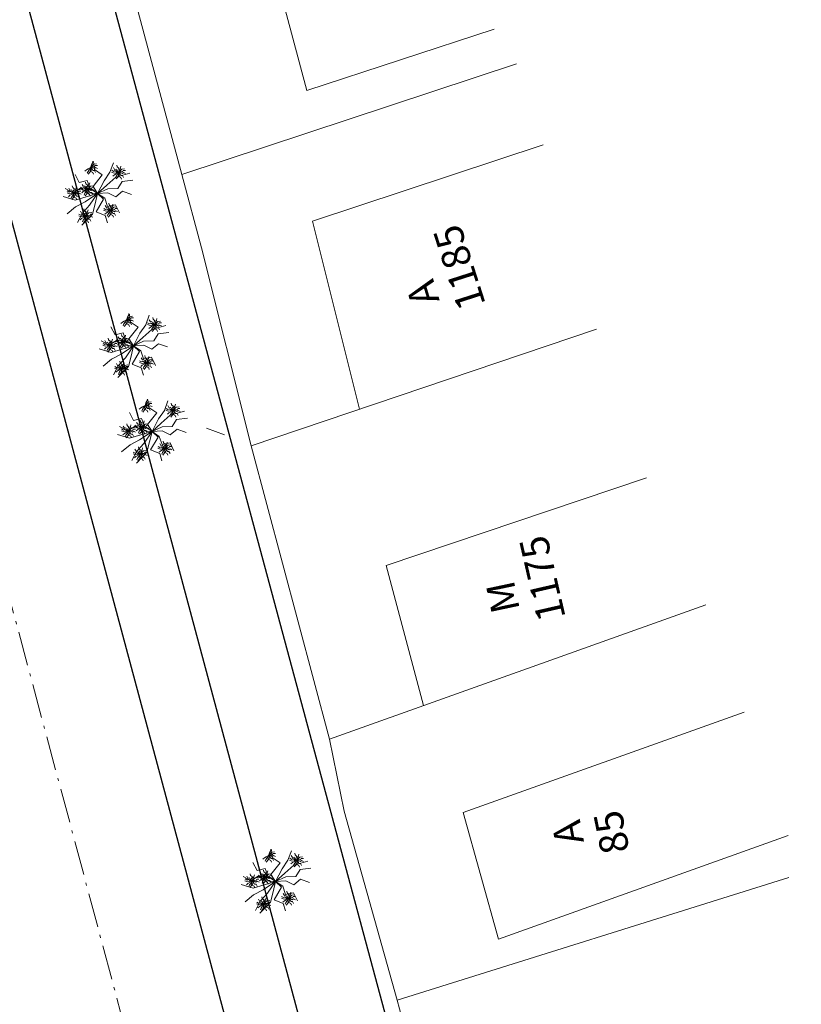
# Model space of a CAD drawing. Units: millimetres. Extents: x 2227 to 4043, y 6193 to 7329.
# Drawn here: x 3113 to 3140, y 7169 to 7203 of the extents above; entities that cross this region are included whole.
import ezdxf

# ---------------------------------------------------------------- set-up
doc = ezdxf.new("R2010")
doc.units = ezdxf.units.MM
for name, pattern in [('ACAD_ISO10W100', [18, 12, -3, 0, -3]), ('CENTER2', [28.575, 19.05, -3.175, 3.175, -3.175]), ('DASHED2', [0.375, 0.25, -0.125])]:
    doc.linetypes.add(name, pattern=pattern)
doc.layers.add('Alinhamento Plano Diretor', color=7, linetype='CENTER2')
doc.layers.add('MEIO FIO PROJ', color=7, linetype='DASHED2')
for name, color, linetype, lineweight in [('ARVORE', 7, 'Continuous', 15), ('casa-alvenaria', 7, 'CASAALVENARIA', 15), ('Casa-Madeira', 7, 'CASAMADEIRA', 15), ('Eixo PROJ', 1, 'DASHED2', 40), ('muro', 7, 'MURO', 9), ('PORTÃO', 7, 'PORTAO', 15), ('Texto Casas', 7, 'Continuous', 18)]:
    doc.layers.add(name, color=color, linetype=linetype, lineweight=lineweight)
doc.styles.get("Standard").update_dxf_attribs({"font": 'ARIAL.TTF'})
doc.linetypes.add('CASAALVENARIA', pattern='A,0.5,-0.2,["CA",Standard,S=0.1,R=0,X=-0.05,Y=-0.05],-0.25', length=0.95)
doc.linetypes.add('CASAMADEIRA', pattern='A,0.5,-0.2,["CM",Standard,S=0.1,R=0,X=-0.1,Y=-0.05],-0.25', length=0.95)
doc.linetypes.add('MURO', pattern='A,0.5,-0.2,["M",Standard,S=0.1,R=0,X=-0.1,Y=-0.05],-0.25', length=0.95)
doc.linetypes.add('PORTAO', pattern='A,0.5,-0.2,["P",Standard,S=0.1,R=0,X=-0.1,Y=-0.05],-0.25', length=0.95)

msp = doc.modelspace()

# ---------------------------------------------------------------- linework, layer by layer
at = {"layer": 'Alinhamento Plano Diretor', "color": 7, "linetype": 'Continuous', "ltscale": 0.1}
msp.add_line((3108.996, 7230.879), (3140.359, 7114.284), dxfattribs=at)
at = {"layer": 'ARVORE'}
for p, q in [((3115.551, 7198.235), (3115.523, 7198.505)), ((3116.099, 7198.131), (3116.22, 7198.462)), ((3115.829, 7198.047), (3115.551, 7198.235)), ((3115.892, 7197.831), (3116.099, 7198.131)), ((3116.304, 7197.966), (3116.802, 7198.102)), ((3115.02, 7197.778), (3114.873, 7198.056)), ((3115.301, 7197.841), (3115.02, 7197.778)), ((3115.41, 7197.558), (3115.301, 7197.841)), ((3115.505, 7197.634), (3115.829, 7198.047)), ((3115.667, 7197.392), (3115.892, 7197.831)), ((3115.989, 7197.685), (3116.304, 7197.966)), ((3116.375, 7197.566), (3116.529, 7197.813)), ((3116.529, 7197.813), (3116.907, 7197.856)), ((3114.813, 7197.412), (3114.524, 7197.562)), ((3115.068, 7197.58), (3114.813, 7197.412)), ((3115.322, 7197.409), (3115.068, 7197.58)), ((3115.667, 7197.392), (3115.229, 7197.096)), ((3115.667, 7197.392), (3115.267, 7197.27)), ((3115.667, 7197.392), (3115.322, 7197.409)), ((3115.667, 7197.392), (3115.379, 7196.972)), ((3115.667, 7197.392), (3115.41, 7197.558)), ((3115.667, 7197.392), (3115.505, 7197.634)), ((3115.667, 7197.392), (3115.577, 7197.022)), ((3115.667, 7197.392), (3115.989, 7197.685)), ((3115.667, 7197.392), (3116.021, 7197.556)), ((3115.667, 7197.392), (3116.023, 7197.412)), ((3115.667, 7197.392), (3115.876, 7197.188)), ((3115.667, 7197.392), (3115.917, 7197.219)), ((3116.021, 7197.556), (3116.375, 7197.566)), ((3116.023, 7197.412), (3116.304, 7197.275)), ((3116.304, 7197.275), (3116.544, 7197.465)), ((3116.544, 7197.465), (3116.86, 7197.352)), ((3114.878, 7197.156), (3114.454, 7197.281)), ((3115.267, 7197.27), (3114.878, 7197.156)), ((3115.229, 7197.096), (3114.895, 7196.924)), ((3115.876, 7197.188), (3115.614, 7196.749)), ((3115.917, 7197.219), (3116.017, 7196.931)), ((3114.895, 7196.924), (3114.597, 7196.674)), ((3115.131, 7196.693), (3114.961, 7196.37)), ((3115.379, 7196.972), (3115.131, 7196.693)), ((3115.577, 7197.022), (3115.485, 7196.663)), ((3115.614, 7196.749), (3115.934, 7196.613)), ((3116.017, 7196.931), (3116.297, 7196.987)), ((3116.297, 7196.987), (3116.436, 7196.704)), ((3115.485, 7196.663), (3115.115, 7196.274)), ((3115.934, 7196.613), (3116.01, 7196.362)), ((3116.812, 7192.885), (3116.784, 7193.156)), ((3117.09, 7192.697), (3116.812, 7192.885)), ((3117.361, 7192.782), (3117.481, 7193.112)), ((3116.282, 7192.429), (3116.134, 7192.707)), ((3116.766, 7192.284), (3117.09, 7192.697)), ((3117.153, 7192.481), (3117.361, 7192.782)), ((3117.25, 7192.336), (3117.565, 7192.616)), ((3117.565, 7192.616), (3118.063, 7192.753)), ((3116.075, 7192.062), (3115.785, 7192.212)), ((3116.329, 7192.231), (3116.075, 7192.062)), ((3116.562, 7192.492), (3116.282, 7192.429)), ((3116.583, 7192.06), (3116.329, 7192.231)), ((3116.671, 7192.208), (3116.562, 7192.492)), ((3116.928, 7192.043), (3116.671, 7192.208)), ((3116.928, 7192.043), (3116.766, 7192.284)), ((3116.928, 7192.043), (3117.153, 7192.481)), ((3116.928, 7192.043), (3117.25, 7192.336)), ((3116.928, 7192.043), (3117.282, 7192.207)), ((3117.282, 7192.207), (3117.637, 7192.216)), ((3117.637, 7192.216), (3117.79, 7192.464)), ((3117.79, 7192.464), (3118.168, 7192.507)), ((3116.14, 7191.807), (3115.715, 7191.932)), ((3116.528, 7191.921), (3116.14, 7191.807)), ((3116.928, 7192.043), (3116.49, 7191.747)), ((3116.928, 7192.043), (3116.528, 7191.921)), ((3116.928, 7192.043), (3116.583, 7192.06)), ((3116.928, 7192.043), (3116.64, 7191.623)), ((3116.928, 7192.043), (3116.838, 7191.672)), ((3116.928, 7192.043), (3117.284, 7192.063)), ((3116.928, 7192.043), (3117.137, 7191.838)), ((3116.928, 7192.043), (3117.178, 7191.869)), ((3117.178, 7191.869), (3117.278, 7191.582)), ((3117.284, 7192.063), (3117.565, 7191.926)), ((3117.565, 7191.926), (3117.805, 7192.115)), ((3117.805, 7192.115), (3118.121, 7192.002)), ((3116.157, 7191.575), (3115.858, 7191.324)), ((3116.49, 7191.747), (3116.157, 7191.575)), ((3116.64, 7191.623), (3116.392, 7191.343)), ((3116.838, 7191.672), (3116.746, 7191.313)), ((3117.137, 7191.838), (3116.875, 7191.4)), ((3117.278, 7191.582), (3117.559, 7191.638)), ((3117.559, 7191.638), (3117.697, 7191.355)), ((3116.392, 7191.343), (3116.222, 7191.02)), ((3116.746, 7191.313), (3116.376, 7190.924)), ((3116.875, 7191.4), (3117.195, 7191.264)), ((3117.195, 7191.264), (3117.272, 7191.013)), ((3117.462, 7189.88), (3117.433, 7190.15)), ((3117.74, 7189.692), (3117.462, 7189.88)), ((3117.802, 7189.476), (3118.01, 7189.776)), ((3118.01, 7189.776), (3118.13, 7190.106)), ((3116.931, 7189.423), (3116.783, 7189.701)), ((3117.211, 7189.486), (3116.931, 7189.423)), ((3117.32, 7189.203), (3117.211, 7189.486)), ((3117.416, 7189.279), (3117.74, 7189.692)), ((3117.577, 7189.037), (3117.802, 7189.476)), ((3117.899, 7189.33), (3118.214, 7189.611)), ((3118.214, 7189.611), (3118.712, 7189.747)), ((3118.286, 7189.211), (3118.439, 7189.458)), ((3118.439, 7189.458), (3118.817, 7189.501)), ((3116.724, 7189.057), (3116.434, 7189.207)), ((3116.979, 7189.225), (3116.724, 7189.057)), ((3117.232, 7189.054), (3116.979, 7189.225)), ((3117.577, 7189.037), (3117.32, 7189.203)), ((3117.577, 7189.037), (3117.416, 7189.279)), ((3117.577, 7189.037), (3117.899, 7189.33)), ((3117.577, 7189.037), (3117.931, 7189.201)), ((3117.931, 7189.201), (3118.286, 7189.211)), ((3118.215, 7188.92), (3118.454, 7189.11)), ((3118.454, 7189.11), (3118.77, 7188.997)), ((3119.491, 7189.145), (3120.123, 7188.919)), ((3116.789, 7188.801), (3116.364, 7188.926)), ((3117.177, 7188.915), (3116.789, 7188.801)), ((3117.139, 7188.741), (3116.806, 7188.569)), ((3117.577, 7189.037), (3117.139, 7188.741)), ((3117.577, 7189.037), (3117.177, 7188.915)), ((3117.577, 7189.037), (3117.232, 7189.054)), ((3117.577, 7189.037), (3117.289, 7188.617)), ((3117.577, 7189.037), (3117.487, 7188.666)), ((3117.786, 7188.833), (3117.524, 7188.394)), ((3117.577, 7189.037), (3117.933, 7189.057)), ((3117.577, 7189.037), (3117.786, 7188.833)), ((3117.577, 7189.037), (3117.827, 7188.863)), ((3117.827, 7188.863), (3117.927, 7188.576)), ((3117.933, 7189.057), (3118.215, 7188.92)), ((3116.806, 7188.569), (3116.507, 7188.319)), ((3117.289, 7188.617), (3117.042, 7188.338)), ((3117.487, 7188.666), (3117.395, 7188.308)), ((3117.524, 7188.394), (3117.844, 7188.258)), ((3117.927, 7188.576), (3118.208, 7188.632)), ((3118.208, 7188.632), (3118.346, 7188.349)), ((3117.042, 7188.338), (3116.871, 7188.015)), ((3117.395, 7188.308), (3117.026, 7187.919)), ((3117.844, 7188.258), (3117.921, 7188.007)), ((3121.796, 7174.085), (3121.768, 7174.356)), ((3122.344, 7173.982), (3122.465, 7174.312)), ((3121.265, 7173.629), (3121.118, 7173.906)), ((3121.75, 7173.484), (3122.074, 7173.897)), ((3122.074, 7173.897), (3121.796, 7174.085)), ((3122.137, 7173.681), (3122.344, 7173.982)), ((3122.549, 7173.816), (3123.046, 7173.953)), ((3121.546, 7173.691), (3121.265, 7173.629)), ((3121.655, 7173.408), (3121.546, 7173.691)), ((3121.912, 7173.242), (3122.137, 7173.681)), ((3121.912, 7173.242), (3122.234, 7173.535)), ((3122.234, 7173.535), (3122.549, 7173.816)), ((3122.62, 7173.416), (3122.773, 7173.664)), ((3122.773, 7173.664), (3123.151, 7173.707)), ((3121.058, 7173.262), (3120.768, 7173.412)), ((3121.313, 7173.431), (3121.058, 7173.262)), ((3121.566, 7173.26), (3121.313, 7173.431)), ((3121.912, 7173.242), (3121.474, 7172.946)), ((3121.912, 7173.242), (3121.511, 7173.12)), ((3121.912, 7173.242), (3121.566, 7173.26)), ((3121.912, 7173.242), (3121.623, 7172.823)), ((3121.912, 7173.242), (3121.655, 7173.408)), ((3121.912, 7173.242), (3121.75, 7173.484)), ((3121.912, 7173.242), (3121.822, 7172.872)), ((3121.912, 7173.242), (3122.266, 7173.406)), ((3121.912, 7173.242), (3122.268, 7173.263)), ((3121.912, 7173.242), (3122.121, 7173.038)), ((3121.912, 7173.242), (3122.162, 7173.069)), ((3122.266, 7173.406), (3122.62, 7173.416)), ((3122.268, 7173.263), (3122.549, 7173.125)), ((3122.549, 7173.125), (3122.789, 7173.315)), ((3122.789, 7173.315), (3123.105, 7173.202)), ((3121.123, 7173.007), (3120.698, 7173.132)), ((3121.511, 7173.12), (3121.123, 7173.007)), ((3121.474, 7172.946), (3121.14, 7172.775)), ((3121.822, 7172.872), (3121.729, 7172.513)), ((3122.121, 7173.038), (3121.859, 7172.6)), ((3122.162, 7173.069), (3122.262, 7172.781)), ((3122.262, 7172.781), (3122.542, 7172.837)), ((3122.542, 7172.837), (3122.681, 7172.554)), ((3121.14, 7172.775), (3120.841, 7172.524)), ((3121.376, 7172.543), (3121.205, 7172.22)), ((3121.729, 7172.513), (3121.36, 7172.124)), ((3121.623, 7172.823), (3121.376, 7172.543)), ((3121.859, 7172.6), (3122.178, 7172.464)), ((3122.178, 7172.464), (3122.255, 7172.213))]:
    msp.add_line(p, q, dxfattribs=at)
for points, elevation in [([(3115.418, 7198.304), (3115.452, 7198.396), (3115.486, 7198.456), (3115.501, 7198.526)], 3.156), ([(3115.418, 7198.304), (3115.476, 7198.36), (3115.532, 7198.414), (3115.631, 7198.429)], 3.156), ([(3115.418, 7198.304), (3115.337, 7198.251), (3115.273, 7198.223), (3115.219, 7198.176)], 3.156), ([(3115.418, 7198.304), (3115.371, 7198.219), (3115.329, 7198.164), (3115.303, 7198.097)], 3.156), ([(3115.418, 7198.304), (3115.411, 7198.224), (3115.402, 7198.147), (3115.338, 7198.071)], 3.156), ([(3115.418, 7198.304), (3115.486, 7198.33), (3115.559, 7198.322), (3115.583, 7198.373), (3115.66, 7198.371)], 3.156), ([(3115.418, 7198.304), (3115.491, 7198.298), (3115.553, 7198.26), (3115.597, 7198.295), (3115.665, 7198.26)], 3.156), ([(3115.418, 7198.304), (3115.467, 7198.253), (3115.426, 7198.163), (3115.496, 7198.123), (3115.519, 7198.065)], 3.156), ([(3115.418, 7198.304), (3115.475, 7198.258), (3115.504, 7198.191), (3115.56, 7198.196), (3115.597, 7198.128)], 3.156), ([(3116.401, 7198.13), (3116.323, 7198.114), (3116.246, 7198.101), (3116.155, 7198.141)], 3.131), ([(3116.401, 7198.13), (3116.33, 7198.144), (3116.273, 7198.189), (3116.225, 7198.159), (3116.161, 7198.201)], 3.131), ([(3116.401, 7198.13), (3116.32, 7198.077), (3116.257, 7198.048), (3116.202, 7198.001)], 3.131), ([(3116.401, 7198.13), (3116.344, 7198.174), (3116.313, 7198.241), (3116.257, 7198.235), (3116.219, 7198.301)], 3.131), ([(3116.401, 7198.13), (3116.355, 7198.045), (3116.312, 7197.99), (3116.286, 7197.923)], 3.131), ([(3116.401, 7198.13), (3116.394, 7198.05), (3116.385, 7197.973), (3116.321, 7197.897)], 3.131), ([(3116.401, 7198.13), (3116.361, 7198.188), (3116.416, 7198.271), (3116.353, 7198.321), (3116.339, 7198.382)], 3.131), ([(3116.401, 7198.13), (3116.435, 7198.221), (3116.469, 7198.282), (3116.484, 7198.352)], 3.131), ([(3116.401, 7198.13), (3116.459, 7198.186), (3116.516, 7198.239), (3116.614, 7198.255)], 3.131), ([(3116.401, 7198.13), (3116.469, 7198.156), (3116.542, 7198.148), (3116.566, 7198.198), (3116.643, 7198.197)], 3.131), ([(3116.401, 7198.13), (3116.474, 7198.124), (3116.536, 7198.085), (3116.58, 7198.12), (3116.648, 7198.086)], 3.131), ([(3116.401, 7198.13), (3116.45, 7198.078), (3116.409, 7197.988), (3116.479, 7197.949), (3116.502, 7197.89)], 3.131), ([(3116.401, 7198.13), (3116.458, 7198.084), (3116.487, 7198.017), (3116.543, 7198.021), (3116.58, 7197.954)], 3.131), ([(3115.307, 7197.536), (3115.266, 7197.595), (3115.321, 7197.678), (3115.258, 7197.728), (3115.244, 7197.789)], 3.206), ([(3115.307, 7197.536), (3115.34, 7197.628), (3115.374, 7197.688), (3115.389, 7197.758)], 3.206), ([(3114.84, 7197.404), (3114.761, 7197.389), (3114.685, 7197.375), (3114.594, 7197.415)], 3.165), ([(3114.84, 7197.404), (3114.768, 7197.418), (3114.711, 7197.464), (3114.664, 7197.434), (3114.6, 7197.476)], 3.165), ([(3114.84, 7197.404), (3114.759, 7197.351), (3114.695, 7197.323), (3114.641, 7197.276)], 3.165), ([(3114.84, 7197.404), (3114.782, 7197.449), (3114.752, 7197.515), (3114.696, 7197.509), (3114.657, 7197.575)], 3.165), ([(3114.84, 7197.404), (3114.793, 7197.319), (3114.75, 7197.264), (3114.725, 7197.197)], 3.165), ([(3114.84, 7197.404), (3114.832, 7197.324), (3114.824, 7197.247), (3114.759, 7197.171)], 3.165), ([(3114.84, 7197.404), (3114.8, 7197.463), (3114.854, 7197.545), (3114.791, 7197.595), (3114.778, 7197.657)], 3.165), ([(3114.84, 7197.404), (3114.873, 7197.495), (3114.907, 7197.556), (3114.922, 7197.626)], 3.165), ([(3114.84, 7197.404), (3114.898, 7197.46), (3114.954, 7197.513), (3115.052, 7197.529)], 3.165), ([(3114.84, 7197.404), (3114.908, 7197.43), (3114.981, 7197.422), (3115.005, 7197.473), (3115.081, 7197.471)], 3.165), ([(3114.84, 7197.404), (3114.913, 7197.398), (3114.974, 7197.359), (3115.018, 7197.395), (3115.087, 7197.36)], 3.165), ([(3114.84, 7197.404), (3114.889, 7197.353), (3114.848, 7197.263), (3114.918, 7197.223), (3114.941, 7197.165)], 3.165), ([(3114.84, 7197.404), (3114.897, 7197.358), (3114.926, 7197.291), (3114.982, 7197.295), (3115.018, 7197.228)], 3.165), ([(3115.307, 7197.536), (3115.228, 7197.521), (3115.151, 7197.507), (3115.06, 7197.547)], 3.206), ([(3115.307, 7197.536), (3115.235, 7197.55), (3115.178, 7197.596), (3115.131, 7197.566), (3115.067, 7197.608)], 3.206), ([(3115.307, 7197.536), (3115.225, 7197.483), (3115.162, 7197.455), (3115.108, 7197.408)], 3.206), ([(3115.307, 7197.536), (3115.249, 7197.581), (3115.218, 7197.647), (3115.162, 7197.642), (3115.124, 7197.708)], 3.206), ([(3115.307, 7197.536), (3115.26, 7197.451), (3115.217, 7197.396), (3115.192, 7197.329)], 3.206), ([(3115.307, 7197.536), (3115.299, 7197.457), (3115.291, 7197.379), (3115.226, 7197.303)], 3.206), ([(3115.307, 7197.536), (3115.364, 7197.592), (3115.421, 7197.646), (3115.519, 7197.661)], 3.206), ([(3115.307, 7197.536), (3115.375, 7197.563), (3115.447, 7197.554), (3115.471, 7197.605), (3115.548, 7197.603)], 3.206), ([(3115.307, 7197.536), (3115.379, 7197.531), (3115.441, 7197.492), (3115.485, 7197.527), (3115.553, 7197.492)], 3.206), ([(3115.307, 7197.536), (3115.356, 7197.485), (3115.315, 7197.395), (3115.384, 7197.355), (3115.408, 7197.297)], 3.206), ([(3115.307, 7197.536), (3115.363, 7197.49), (3115.392, 7197.423), (3115.448, 7197.428), (3115.485, 7197.361)], 3.206), ([(3116.119, 7196.794), (3116.079, 7196.853), (3116.133, 7196.935), (3116.071, 7196.985), (3116.057, 7197.046)], 3.017), ([(3115.248, 7196.595), (3115.19, 7196.639), (3115.159, 7196.705), (3115.103, 7196.7), (3115.065, 7196.766)], 3.061), ([(3115.248, 7196.595), (3115.207, 7196.653), (3115.262, 7196.736), (3115.199, 7196.786), (3115.185, 7196.847)], 3.061), ([(3115.248, 7196.595), (3115.281, 7196.686), (3115.315, 7196.747), (3115.33, 7196.817)], 3.061), ([(3115.248, 7196.595), (3115.305, 7196.65), (3115.362, 7196.704), (3115.46, 7196.72)], 3.061), ([(3116.119, 7196.794), (3116.041, 7196.779), (3115.964, 7196.765), (3115.873, 7196.805)], 3.017), ([(3116.119, 7196.794), (3116.048, 7196.808), (3115.991, 7196.853), (3115.943, 7196.823), (3115.879, 7196.865)], 3.017), ([(3116.119, 7196.794), (3116.038, 7196.741), (3115.974, 7196.712), (3115.92, 7196.665)], 3.017), ([(3116.119, 7196.794), (3116.062, 7196.838), (3116.031, 7196.905), (3115.975, 7196.899), (3115.937, 7196.965)], 3.017), ([(3116.119, 7196.794), (3116.072, 7196.709), (3116.03, 7196.654), (3116.004, 7196.587)], 3.017), ([(3116.119, 7196.794), (3116.112, 7196.714), (3116.103, 7196.637), (3116.039, 7196.561)], 3.017), ([(3116.119, 7196.794), (3116.153, 7196.885), (3116.186, 7196.946), (3116.202, 7197.016)], 3.017), ([(3116.119, 7196.794), (3116.177, 7196.85), (3116.233, 7196.903), (3116.332, 7196.919)], 3.017), ([(3116.119, 7196.794), (3116.187, 7196.82), (3116.26, 7196.812), (3116.284, 7196.863), (3116.361, 7196.861)], 3.017), ([(3116.119, 7196.794), (3116.192, 7196.788), (3116.254, 7196.749), (3116.297, 7196.784), (3116.366, 7196.75)], 3.017), ([(3116.119, 7196.794), (3116.168, 7196.742), (3116.127, 7196.652), (3116.197, 7196.613), (3116.22, 7196.554)], 3.017), ([(3116.119, 7196.794), (3116.176, 7196.748), (3116.205, 7196.681), (3116.261, 7196.685), (3116.298, 7196.618)], 3.017), ([(3115.248, 7196.595), (3115.169, 7196.579), (3115.093, 7196.565), (3115.002, 7196.606)], 3.061), ([(3115.248, 7196.595), (3115.176, 7196.609), (3115.119, 7196.654), (3115.072, 7196.624), (3115.008, 7196.666)], 3.061), ([(3115.248, 7196.595), (3115.166, 7196.542), (3115.103, 7196.513), (3115.049, 7196.466)], 3.061), ([(3115.248, 7196.595), (3115.201, 7196.51), (3115.158, 7196.455), (3115.133, 7196.388)], 3.061), ([(3115.248, 7196.595), (3115.24, 7196.515), (3115.232, 7196.438), (3115.167, 7196.362)], 3.061), ([(3115.248, 7196.595), (3115.316, 7196.621), (3115.388, 7196.613), (3115.413, 7196.663), (3115.489, 7196.662)], 3.061), ([(3115.248, 7196.595), (3115.297, 7196.543), (3115.256, 7196.453), (3115.325, 7196.413), (3115.349, 7196.355)], 3.061), ([(3115.248, 7196.595), (3115.32, 7196.589), (3115.382, 7196.55), (3115.426, 7196.585), (3115.494, 7196.551)], 3.061), ([(3115.248, 7196.595), (3115.304, 7196.549), (3115.333, 7196.482), (3115.389, 7196.486), (3115.426, 7196.419)], 3.061), ([(3116.679, 7192.955), (3116.598, 7192.902), (3116.535, 7192.874), (3116.481, 7192.826)], 3.156), ([(3116.679, 7192.955), (3116.633, 7192.87), (3116.59, 7192.815), (3116.564, 7192.748)], 3.156), ([(3116.679, 7192.955), (3116.672, 7192.875), (3116.663, 7192.798), (3116.599, 7192.722)], 3.156), ([(3116.679, 7192.955), (3116.713, 7193.046), (3116.747, 7193.107), (3116.762, 7193.177)], 3.156), ([(3116.679, 7192.955), (3116.737, 7193.011), (3116.794, 7193.064), (3116.892, 7193.08)], 3.156), ([(3116.679, 7192.955), (3116.747, 7192.981), (3116.82, 7192.973), (3116.844, 7193.024), (3116.921, 7193.022)], 3.156), ([(3116.679, 7192.955), (3116.752, 7192.949), (3116.814, 7192.91), (3116.858, 7192.946), (3116.926, 7192.911)], 3.156), ([(3116.679, 7192.955), (3116.728, 7192.903), (3116.687, 7192.813), (3116.757, 7192.774), (3116.78, 7192.716)], 3.156), ([(3116.679, 7192.955), (3116.736, 7192.909), (3116.765, 7192.842), (3116.821, 7192.846), (3116.858, 7192.779)], 3.156), ([(3117.663, 7192.781), (3117.605, 7192.825), (3117.574, 7192.891), (3117.518, 7192.886), (3117.48, 7192.952)], 3.131), ([(3117.663, 7192.781), (3117.622, 7192.839), (3117.677, 7192.922), (3117.614, 7192.972), (3117.6, 7193.033)], 3.131), ([(3117.663, 7192.781), (3117.696, 7192.872), (3117.73, 7192.933), (3117.745, 7193.003)], 3.131), ([(3117.663, 7192.781), (3117.72, 7192.836), (3117.777, 7192.89), (3117.875, 7192.906)], 3.131), ([(3117.663, 7192.781), (3117.584, 7192.765), (3117.507, 7192.751), (3117.416, 7192.792)], 3.131), ([(3117.663, 7192.781), (3117.591, 7192.795), (3117.534, 7192.84), (3117.486, 7192.81), (3117.422, 7192.852)], 3.131), ([(3117.663, 7192.781), (3117.581, 7192.728), (3117.518, 7192.699), (3117.464, 7192.652)], 3.131), ([(3117.663, 7192.781), (3117.616, 7192.695), (3117.573, 7192.64), (3117.547, 7192.574)], 3.131), ([(3117.663, 7192.781), (3117.655, 7192.701), (3117.647, 7192.623), (3117.582, 7192.548)], 3.131), ([(3117.663, 7192.781), (3117.731, 7192.807), (3117.803, 7192.798), (3117.827, 7192.849), (3117.904, 7192.848)], 3.131), ([(3117.663, 7192.781), (3117.735, 7192.775), (3117.797, 7192.736), (3117.841, 7192.771), (3117.909, 7192.737)], 3.131), ([(3117.663, 7192.781), (3117.712, 7192.729), (3117.671, 7192.639), (3117.74, 7192.599), (3117.763, 7192.541)], 3.131), ([(3117.663, 7192.781), (3117.719, 7192.735), (3117.748, 7192.668), (3117.804, 7192.672), (3117.841, 7192.605)], 3.131), ([(3116.101, 7192.055), (3116.043, 7192.099), (3116.013, 7192.166), (3115.957, 7192.16), (3115.918, 7192.226)], 3.165), ([(3116.101, 7192.055), (3116.061, 7192.114), (3116.115, 7192.196), (3116.053, 7192.246), (3116.039, 7192.307)], 3.165), ([(3116.101, 7192.055), (3116.135, 7192.146), (3116.168, 7192.207), (3116.183, 7192.277)], 3.165), ([(3116.568, 7192.187), (3116.489, 7192.172), (3116.413, 7192.158), (3116.322, 7192.198)], 3.206), ([(3116.568, 7192.187), (3116.496, 7192.201), (3116.439, 7192.247), (3116.392, 7192.217), (3116.328, 7192.259)], 3.206), ([(3116.568, 7192.187), (3116.486, 7192.134), (3116.423, 7192.106), (3116.369, 7192.059)], 3.206), ([(3116.568, 7192.187), (3116.51, 7192.232), (3116.479, 7192.298), (3116.424, 7192.292), (3116.385, 7192.358)], 3.206), ([(3116.568, 7192.187), (3116.521, 7192.102), (3116.478, 7192.047), (3116.453, 7191.98)], 3.206), ([(3116.568, 7192.187), (3116.56, 7192.107), (3116.552, 7192.03), (3116.487, 7191.954)], 3.206), ([(3116.568, 7192.187), (3116.527, 7192.246), (3116.582, 7192.328), (3116.519, 7192.378), (3116.505, 7192.439)], 3.206), ([(3116.568, 7192.187), (3116.601, 7192.278), (3116.635, 7192.339), (3116.65, 7192.409)], 3.206), ([(3116.568, 7192.187), (3116.625, 7192.243), (3116.682, 7192.296), (3116.78, 7192.312)], 3.206), ([(3116.568, 7192.187), (3116.636, 7192.213), (3116.708, 7192.205), (3116.733, 7192.256), (3116.809, 7192.254)], 3.206), ([(3116.568, 7192.187), (3116.64, 7192.181), (3116.702, 7192.142), (3116.746, 7192.178), (3116.814, 7192.143)], 3.206), ([(3116.568, 7192.187), (3116.617, 7192.135), (3116.576, 7192.045), (3116.646, 7192.006), (3116.669, 7191.948)], 3.206), ([(3116.568, 7192.187), (3116.624, 7192.141), (3116.653, 7192.074), (3116.709, 7192.078), (3116.746, 7192.011)], 3.206), ([(3116.101, 7192.055), (3116.022, 7192.04), (3115.946, 7192.026), (3115.855, 7192.066)], 3.165), ([(3116.101, 7192.055), (3116.03, 7192.069), (3115.972, 7192.114), (3115.925, 7192.084), (3115.861, 7192.126)], 3.165), ([(3116.101, 7192.055), (3116.02, 7192.002), (3115.956, 7191.973), (3115.902, 7191.926)], 3.165), ([(3116.101, 7192.055), (3116.054, 7191.97), (3116.012, 7191.915), (3115.986, 7191.848)], 3.165), ([(3116.101, 7192.055), (3116.094, 7191.975), (3116.085, 7191.898), (3116.021, 7191.822)], 3.165), ([(3116.101, 7192.055), (3116.159, 7192.111), (3116.215, 7192.164), (3116.314, 7192.18)], 3.165), ([(3116.101, 7192.055), (3116.169, 7192.081), (3116.242, 7192.073), (3116.266, 7192.124), (3116.342, 7192.122)], 3.165), ([(3116.101, 7192.055), (3116.174, 7192.049), (3116.236, 7192.01), (3116.279, 7192.045), (3116.348, 7192.011)], 3.165), ([(3116.101, 7192.055), (3116.15, 7192.003), (3116.109, 7191.913), (3116.179, 7191.874), (3116.202, 7191.815)], 3.165), ([(3116.101, 7192.055), (3116.158, 7192.009), (3116.187, 7191.942), (3116.243, 7191.946), (3116.279, 7191.879)], 3.165), ([(3116.509, 7191.245), (3116.469, 7191.304), (3116.523, 7191.386), (3116.46, 7191.437), (3116.447, 7191.498)], 3.061), ([(3117.38, 7191.445), (3117.309, 7191.459), (3117.252, 7191.504), (3117.204, 7191.474), (3117.14, 7191.516)], 3.017), ([(3117.38, 7191.445), (3117.323, 7191.489), (3117.292, 7191.555), (3117.236, 7191.55), (3117.198, 7191.616)], 3.017), ([(3117.38, 7191.445), (3117.34, 7191.503), (3117.395, 7191.586), (3117.332, 7191.636), (3117.318, 7191.697)], 3.017), ([(3117.38, 7191.445), (3117.414, 7191.536), (3117.448, 7191.597), (3117.463, 7191.667)], 3.017), ([(3117.38, 7191.445), (3117.438, 7191.501), (3117.494, 7191.554), (3117.593, 7191.57)], 3.017), ([(3117.38, 7191.445), (3117.448, 7191.471), (3117.521, 7191.463), (3117.545, 7191.513), (3117.622, 7191.512)], 3.017), ([(3116.509, 7191.245), (3116.43, 7191.23), (3116.354, 7191.216), (3116.263, 7191.256)], 3.061), ([(3116.509, 7191.245), (3116.437, 7191.259), (3116.38, 7191.305), (3116.333, 7191.275), (3116.269, 7191.317)], 3.061), ([(3116.509, 7191.245), (3116.428, 7191.192), (3116.364, 7191.164), (3116.31, 7191.117)], 3.061), ([(3116.509, 7191.245), (3116.451, 7191.29), (3116.42, 7191.356), (3116.365, 7191.35), (3116.326, 7191.417)], 3.061), ([(3116.509, 7191.245), (3116.462, 7191.16), (3116.419, 7191.105), (3116.394, 7191.038)], 3.061), ([(3116.509, 7191.245), (3116.501, 7191.166), (3116.493, 7191.088), (3116.428, 7191.012)], 3.061), ([(3116.509, 7191.245), (3116.542, 7191.337), (3116.576, 7191.397), (3116.591, 7191.467)], 3.061), ([(3116.509, 7191.245), (3116.566, 7191.301), (3116.623, 7191.355), (3116.721, 7191.37)], 3.061), ([(3116.509, 7191.245), (3116.577, 7191.272), (3116.649, 7191.263), (3116.674, 7191.314), (3116.75, 7191.312)], 3.061), ([(3116.509, 7191.245), (3116.558, 7191.194), (3116.517, 7191.104), (3116.587, 7191.064), (3116.61, 7191.006)], 3.061), ([(3116.509, 7191.245), (3116.581, 7191.239), (3116.643, 7191.201), (3116.687, 7191.236), (3116.755, 7191.201)], 3.061), ([(3116.509, 7191.245), (3116.565, 7191.199), (3116.594, 7191.132), (3116.65, 7191.137), (3116.687, 7191.07)], 3.061), ([(3117.38, 7191.445), (3117.302, 7191.429), (3117.225, 7191.415), (3117.134, 7191.456)], 3.017), ([(3117.38, 7191.445), (3117.299, 7191.392), (3117.235, 7191.363), (3117.181, 7191.316)], 3.017), ([(3117.38, 7191.445), (3117.333, 7191.36), (3117.291, 7191.305), (3117.265, 7191.238)], 3.017), ([(3117.38, 7191.445), (3117.373, 7191.365), (3117.364, 7191.288), (3117.3, 7191.212)], 3.017), ([(3117.38, 7191.445), (3117.453, 7191.439), (3117.515, 7191.4), (3117.559, 7191.435), (3117.627, 7191.401)], 3.017), ([(3117.38, 7191.445), (3117.429, 7191.393), (3117.388, 7191.303), (3117.458, 7191.263), (3117.481, 7191.205)], 3.017), ([(3117.38, 7191.445), (3117.437, 7191.399), (3117.466, 7191.332), (3117.522, 7191.336), (3117.559, 7191.269)], 3.017), ([(3117.329, 7189.949), (3117.362, 7190.04), (3117.396, 7190.101), (3117.411, 7190.171)], 3.156), ([(3117.329, 7189.949), (3117.247, 7189.896), (3117.184, 7189.868), (3117.13, 7189.821)], 3.156), ([(3117.329, 7189.949), (3117.282, 7189.864), (3117.239, 7189.809), (3117.213, 7189.742)], 3.156), ([(3117.329, 7189.949), (3117.321, 7189.869), (3117.313, 7189.792), (3117.248, 7189.716)], 3.156), ([(3117.329, 7189.949), (3117.386, 7190.005), (3117.443, 7190.058), (3117.541, 7190.074)], 3.156), ([(3117.329, 7189.949), (3117.397, 7189.975), (3117.469, 7189.967), (3117.493, 7190.018), (3117.57, 7190.016)], 3.156), ([(3117.329, 7189.949), (3117.401, 7189.943), (3117.463, 7189.905), (3117.507, 7189.94), (3117.575, 7189.905)], 3.156), ([(3117.329, 7189.949), (3117.378, 7189.898), (3117.337, 7189.808), (3117.406, 7189.768), (3117.429, 7189.71)], 3.156), ([(3117.329, 7189.949), (3117.385, 7189.903), (3117.414, 7189.836), (3117.47, 7189.841), (3117.507, 7189.773)], 3.156), ([(3118.312, 7189.775), (3118.233, 7189.759), (3118.156, 7189.746), (3118.065, 7189.786)], 3.131), ([(3118.312, 7189.775), (3118.24, 7189.789), (3118.183, 7189.834), (3118.136, 7189.804), (3118.072, 7189.846)], 3.131), ([(3118.312, 7189.775), (3118.23, 7189.722), (3118.167, 7189.693), (3118.113, 7189.646)], 3.131), ([(3118.312, 7189.775), (3118.254, 7189.819), (3118.223, 7189.886), (3118.167, 7189.88), (3118.129, 7189.946)], 3.131), ([(3118.312, 7189.775), (3118.265, 7189.69), (3118.222, 7189.635), (3118.197, 7189.568)], 3.131), ([(3118.312, 7189.775), (3118.304, 7189.695), (3118.296, 7189.618), (3118.231, 7189.542)], 3.131), ([(3118.312, 7189.775), (3118.271, 7189.833), (3118.326, 7189.916), (3118.263, 7189.966), (3118.249, 7190.027)], 3.131), ([(3118.312, 7189.775), (3118.345, 7189.866), (3118.379, 7189.927), (3118.394, 7189.997)], 3.131), ([(3118.312, 7189.775), (3118.369, 7189.831), (3118.426, 7189.884), (3118.524, 7189.9)], 3.131), ([(3118.312, 7189.775), (3118.38, 7189.801), (3118.452, 7189.793), (3118.476, 7189.843), (3118.553, 7189.842)], 3.131), ([(3118.312, 7189.775), (3118.384, 7189.769), (3118.446, 7189.73), (3118.49, 7189.765), (3118.558, 7189.731)], 3.131), ([(3118.312, 7189.775), (3118.361, 7189.723), (3118.32, 7189.633), (3118.389, 7189.594), (3118.413, 7189.535)], 3.131), ([(3118.312, 7189.775), (3118.368, 7189.729), (3118.397, 7189.662), (3118.453, 7189.666), (3118.49, 7189.599)], 3.131), ([(3117.217, 7189.181), (3117.177, 7189.24), (3117.231, 7189.322), (3117.168, 7189.373), (3117.155, 7189.434)], 3.206), ([(3116.75, 7189.049), (3116.679, 7189.063), (3116.622, 7189.109), (3116.574, 7189.079), (3116.51, 7189.121)], 3.165), ([(3116.75, 7189.049), (3116.693, 7189.094), (3116.662, 7189.16), (3116.606, 7189.154), (3116.568, 7189.22)], 3.165), ([(3116.75, 7189.049), (3116.71, 7189.108), (3116.764, 7189.19), (3116.702, 7189.24), (3116.688, 7189.301)], 3.165), ([(3116.75, 7189.049), (3116.784, 7189.14), (3116.817, 7189.201), (3116.833, 7189.271)], 3.165), ([(3116.75, 7189.049), (3116.808, 7189.105), (3116.864, 7189.158), (3116.963, 7189.174)], 3.165), ([(3116.75, 7189.049), (3116.818, 7189.075), (3116.891, 7189.067), (3116.915, 7189.118), (3116.992, 7189.116)], 3.165), ([(3117.217, 7189.181), (3117.138, 7189.166), (3117.062, 7189.152), (3116.971, 7189.192)], 3.206), ([(3117.217, 7189.181), (3117.145, 7189.195), (3117.088, 7189.241), (3117.041, 7189.211), (3116.977, 7189.253)], 3.206), ([(3117.217, 7189.181), (3117.136, 7189.128), (3117.072, 7189.1), (3117.018, 7189.053)], 3.206), ([(3117.217, 7189.181), (3117.159, 7189.226), (3117.129, 7189.292), (3117.073, 7189.286), (3117.034, 7189.353)], 3.206), ([(3117.217, 7189.181), (3117.17, 7189.096), (3117.127, 7189.041), (3117.102, 7188.974)], 3.206), ([(3117.217, 7189.181), (3117.209, 7189.101), (3117.201, 7189.024), (3117.136, 7188.948)], 3.206), ([(3117.217, 7189.181), (3117.25, 7189.273), (3117.284, 7189.333), (3117.299, 7189.403)], 3.206), ([(3117.217, 7189.181), (3117.275, 7189.237), (3117.331, 7189.291), (3117.429, 7189.306)], 3.206), ([(3117.217, 7189.181), (3117.285, 7189.208), (3117.358, 7189.199), (3117.382, 7189.25), (3117.458, 7189.248)], 3.206), ([(3117.217, 7189.181), (3117.29, 7189.175), (3117.351, 7189.137), (3117.395, 7189.172), (3117.464, 7189.137)], 3.206), ([(3117.217, 7189.181), (3117.266, 7189.13), (3117.225, 7189.04), (3117.295, 7189), (3117.318, 7188.942)], 3.206), ([(3117.217, 7189.181), (3117.273, 7189.135), (3117.303, 7189.068), (3117.359, 7189.073), (3117.395, 7189.006)], 3.206), ([(3116.75, 7189.049), (3116.672, 7189.034), (3116.595, 7189.02), (3116.504, 7189.06)], 3.165), ([(3116.75, 7189.049), (3116.669, 7188.996), (3116.605, 7188.968), (3116.551, 7188.921)], 3.165), ([(3116.75, 7189.049), (3116.703, 7188.964), (3116.661, 7188.909), (3116.635, 7188.842)], 3.165), ([(3116.75, 7189.049), (3116.743, 7188.969), (3116.734, 7188.892), (3116.67, 7188.816)], 3.165), ([(3116.75, 7189.049), (3116.823, 7189.043), (3116.885, 7189.004), (3116.929, 7189.04), (3116.997, 7189.005)], 3.165), ([(3116.75, 7189.049), (3116.799, 7188.998), (3116.758, 7188.908), (3116.828, 7188.868), (3116.851, 7188.81)], 3.165), ([(3116.75, 7189.049), (3116.807, 7189.003), (3116.836, 7188.936), (3116.892, 7188.94), (3116.929, 7188.873)], 3.165), ([(3117.158, 7188.24), (3117.1, 7188.284), (3117.07, 7188.35), (3117.014, 7188.345), (3116.975, 7188.411)], 3.061), ([(3117.158, 7188.24), (3117.118, 7188.298), (3117.172, 7188.381), (3117.11, 7188.431), (3117.096, 7188.492)], 3.061), ([(3117.158, 7188.24), (3117.191, 7188.331), (3117.225, 7188.392), (3117.24, 7188.462)], 3.061), ([(3118.03, 7188.439), (3117.951, 7188.424), (3117.874, 7188.41), (3117.783, 7188.45)], 3.017), ([(3118.03, 7188.439), (3117.958, 7188.453), (3117.901, 7188.498), (3117.853, 7188.468), (3117.789, 7188.51)], 3.017), ([(3118.03, 7188.439), (3117.948, 7188.386), (3117.885, 7188.357), (3117.831, 7188.31)], 3.017), ([(3118.03, 7188.439), (3117.972, 7188.483), (3117.941, 7188.55), (3117.885, 7188.544), (3117.847, 7188.61)], 3.017), ([(3118.03, 7188.439), (3117.983, 7188.354), (3117.94, 7188.299), (3117.914, 7188.232)], 3.017), ([(3118.03, 7188.439), (3118.022, 7188.359), (3118.013, 7188.282), (3117.949, 7188.206)], 3.017), ([(3118.03, 7188.439), (3117.989, 7188.498), (3118.044, 7188.58), (3117.981, 7188.63), (3117.967, 7188.691)], 3.017), ([(3118.03, 7188.439), (3118.063, 7188.53), (3118.097, 7188.591), (3118.112, 7188.661)], 3.017), ([(3118.03, 7188.439), (3118.087, 7188.495), (3118.144, 7188.548), (3118.242, 7188.564)], 3.017), ([(3118.03, 7188.439), (3118.098, 7188.465), (3118.17, 7188.457), (3118.194, 7188.508), (3118.271, 7188.506)], 3.017), ([(3118.03, 7188.439), (3118.102, 7188.433), (3118.164, 7188.394), (3118.208, 7188.429), (3118.276, 7188.395)], 3.017), ([(3118.03, 7188.439), (3118.078, 7188.387), (3118.038, 7188.297), (3118.107, 7188.258), (3118.13, 7188.199)], 3.017), ([(3118.03, 7188.439), (3118.086, 7188.393), (3118.115, 7188.326), (3118.171, 7188.33), (3118.208, 7188.263)], 3.017), ([(3117.158, 7188.24), (3117.079, 7188.224), (3117.003, 7188.21), (3116.912, 7188.251)], 3.061), ([(3117.158, 7188.24), (3117.087, 7188.254), (3117.029, 7188.299), (3116.982, 7188.269), (3116.918, 7188.311)], 3.061), ([(3117.158, 7188.24), (3117.077, 7188.187), (3117.013, 7188.158), (3116.959, 7188.111)], 3.061), ([(3117.158, 7188.24), (3117.111, 7188.155), (3117.068, 7188.1), (3117.043, 7188.033)], 3.061), ([(3117.158, 7188.24), (3117.15, 7188.16), (3117.142, 7188.082), (3117.077, 7188.007)], 3.061), ([(3117.158, 7188.24), (3117.216, 7188.295), (3117.272, 7188.349), (3117.37, 7188.365)], 3.061), ([(3117.158, 7188.24), (3117.226, 7188.266), (3117.299, 7188.258), (3117.323, 7188.308), (3117.399, 7188.307)], 3.061), ([(3117.158, 7188.24), (3117.207, 7188.188), (3117.166, 7188.098), (3117.236, 7188.058), (3117.259, 7188)], 3.061), ([(3117.158, 7188.24), (3117.231, 7188.234), (3117.293, 7188.195), (3117.336, 7188.23), (3117.405, 7188.196)], 3.061), ([(3117.158, 7188.24), (3117.215, 7188.194), (3117.244, 7188.127), (3117.3, 7188.131), (3117.336, 7188.064)], 3.061), ([(3121.663, 7174.155), (3121.696, 7174.246), (3121.73, 7174.307), (3121.745, 7174.377)], 3.156), ([(3121.663, 7174.155), (3121.721, 7174.211), (3121.777, 7174.264), (3121.875, 7174.28)], 3.156), ([(3121.663, 7174.155), (3121.731, 7174.181), (3121.804, 7174.173), (3121.828, 7174.223), (3121.904, 7174.222)], 3.156), ([(3122.646, 7173.98), (3122.606, 7174.039), (3122.66, 7174.121), (3122.598, 7174.171), (3122.584, 7174.233)], 3.131), ([(3121.663, 7174.155), (3121.582, 7174.102), (3121.518, 7174.073), (3121.464, 7174.026)], 3.156), ([(3121.663, 7174.155), (3121.616, 7174.07), (3121.573, 7174.015), (3121.548, 7173.948)], 3.156), ([(3121.663, 7174.155), (3121.655, 7174.075), (3121.647, 7173.998), (3121.582, 7173.922)], 3.156), ([(3121.663, 7174.155), (3121.736, 7174.149), (3121.797, 7174.11), (3121.841, 7174.145), (3121.91, 7174.111)], 3.156), ([(3121.663, 7174.155), (3121.712, 7174.103), (3121.671, 7174.013), (3121.741, 7173.973), (3121.764, 7173.915)], 3.156), ([(3121.663, 7174.155), (3121.72, 7174.109), (3121.749, 7174.042), (3121.805, 7174.046), (3121.841, 7173.979)], 3.156), ([(3122.646, 7173.98), (3122.567, 7173.965), (3122.491, 7173.951), (3122.4, 7173.991)], 3.131), ([(3122.646, 7173.98), (3122.575, 7173.994), (3122.517, 7174.04), (3122.47, 7174.01), (3122.406, 7174.052)], 3.131), ([(3122.646, 7173.98), (3122.565, 7173.927), (3122.501, 7173.899), (3122.447, 7173.852)], 3.131), ([(3122.646, 7173.98), (3122.588, 7174.025), (3122.558, 7174.091), (3122.502, 7174.085), (3122.463, 7174.152)], 3.131), ([(3122.646, 7173.98), (3122.599, 7173.895), (3122.556, 7173.84), (3122.531, 7173.773)], 3.131), ([(3122.646, 7173.98), (3122.638, 7173.9), (3122.63, 7173.823), (3122.566, 7173.747)], 3.131), ([(3122.646, 7173.98), (3122.679, 7174.071), (3122.713, 7174.132), (3122.728, 7174.202)], 3.131), ([(3122.646, 7173.98), (3122.704, 7174.036), (3122.76, 7174.089), (3122.859, 7174.105)], 3.131), ([(3122.646, 7173.98), (3122.714, 7174.006), (3122.787, 7173.998), (3122.811, 7174.049), (3122.887, 7174.047)], 3.131), ([(3122.646, 7173.98), (3122.719, 7173.974), (3122.781, 7173.936), (3122.824, 7173.971), (3122.893, 7173.936)], 3.131), ([(3122.646, 7173.98), (3122.695, 7173.929), (3122.654, 7173.839), (3122.724, 7173.799), (3122.747, 7173.741)], 3.131), ([(3122.646, 7173.98), (3122.703, 7173.934), (3122.732, 7173.867), (3122.788, 7173.872), (3122.824, 7173.804)], 3.131), ([(3121.551, 7173.387), (3121.494, 7173.431), (3121.463, 7173.498), (3121.407, 7173.492), (3121.369, 7173.558)], 3.206), ([(3121.551, 7173.387), (3121.511, 7173.445), (3121.566, 7173.528), (3121.503, 7173.578), (3121.489, 7173.639)], 3.206), ([(3121.551, 7173.387), (3121.585, 7173.478), (3121.619, 7173.539), (3121.634, 7173.609)], 3.206), ([(3121.085, 7173.255), (3121.006, 7173.239), (3120.929, 7173.225), (3120.838, 7173.266)], 3.165), ([(3121.085, 7173.255), (3121.013, 7173.269), (3120.956, 7173.314), (3120.909, 7173.284), (3120.845, 7173.326)], 3.165), ([(3121.085, 7173.255), (3121.003, 7173.202), (3120.94, 7173.173), (3120.886, 7173.126)], 3.165), ([(3121.085, 7173.255), (3121.027, 7173.299), (3120.996, 7173.365), (3120.94, 7173.36), (3120.902, 7173.426)], 3.165), ([(3121.085, 7173.255), (3121.038, 7173.17), (3120.995, 7173.115), (3120.969, 7173.048)], 3.165), ([(3121.085, 7173.255), (3121.077, 7173.175), (3121.069, 7173.098), (3121.004, 7173.022)], 3.165), ([(3121.085, 7173.255), (3121.044, 7173.313), (3121.099, 7173.396), (3121.036, 7173.446), (3121.022, 7173.507)], 3.165), ([(3121.085, 7173.255), (3121.118, 7173.346), (3121.152, 7173.407), (3121.167, 7173.477)], 3.165), ([(3121.085, 7173.255), (3121.142, 7173.31), (3121.199, 7173.364), (3121.297, 7173.38)], 3.165), ([(3121.085, 7173.255), (3121.153, 7173.281), (3121.225, 7173.273), (3121.249, 7173.323), (3121.326, 7173.322)], 3.165), ([(3121.085, 7173.255), (3121.157, 7173.249), (3121.219, 7173.21), (3121.263, 7173.245), (3121.331, 7173.211)], 3.165), ([(3121.085, 7173.255), (3121.134, 7173.203), (3121.093, 7173.113), (3121.162, 7173.073), (3121.186, 7173.015)], 3.165), ([(3121.085, 7173.255), (3121.141, 7173.209), (3121.17, 7173.142), (3121.226, 7173.146), (3121.263, 7173.079)], 3.165), ([(3121.551, 7173.387), (3121.473, 7173.371), (3121.396, 7173.358), (3121.305, 7173.398)], 3.206), ([(3121.551, 7173.387), (3121.48, 7173.401), (3121.423, 7173.446), (3121.375, 7173.416), (3121.311, 7173.458)], 3.206), ([(3121.551, 7173.387), (3121.47, 7173.334), (3121.406, 7173.305), (3121.352, 7173.258)], 3.206), ([(3121.551, 7173.387), (3121.504, 7173.302), (3121.462, 7173.247), (3121.436, 7173.18)], 3.206), ([(3121.551, 7173.387), (3121.544, 7173.307), (3121.535, 7173.23), (3121.471, 7173.154)], 3.206), ([(3121.551, 7173.387), (3121.609, 7173.443), (3121.665, 7173.496), (3121.764, 7173.512)], 3.206), ([(3121.551, 7173.387), (3121.619, 7173.413), (3121.692, 7173.405), (3121.716, 7173.455), (3121.793, 7173.454)], 3.206), ([(3121.551, 7173.387), (3121.624, 7173.381), (3121.686, 7173.342), (3121.73, 7173.377), (3121.798, 7173.343)], 3.206), ([(3121.551, 7173.387), (3121.6, 7173.335), (3121.559, 7173.245), (3121.629, 7173.206), (3121.652, 7173.147)], 3.206), ([(3121.551, 7173.387), (3121.608, 7173.341), (3121.637, 7173.274), (3121.693, 7173.278), (3121.73, 7173.211)], 3.206), ([(3122.364, 7172.644), (3122.324, 7172.703), (3122.378, 7172.786), (3122.315, 7172.836), (3122.302, 7172.897)], 3.017), ([(3122.364, 7172.644), (3122.397, 7172.736), (3122.431, 7172.796), (3122.446, 7172.866)], 3.017), ([(3121.492, 7172.445), (3121.421, 7172.459), (3121.364, 7172.505), (3121.316, 7172.475), (3121.252, 7172.516)], 3.061), ([(3121.492, 7172.445), (3121.435, 7172.49), (3121.404, 7172.556), (3121.348, 7172.55), (3121.31, 7172.616)], 3.061), ([(3121.492, 7172.445), (3121.452, 7172.504), (3121.507, 7172.586), (3121.444, 7172.636), (3121.43, 7172.697)], 3.061), ([(3121.492, 7172.445), (3121.526, 7172.536), (3121.56, 7172.597), (3121.575, 7172.667)], 3.061), ([(3121.492, 7172.445), (3121.55, 7172.501), (3121.607, 7172.554), (3121.705, 7172.57)], 3.061), ([(3121.492, 7172.445), (3121.56, 7172.471), (3121.633, 7172.463), (3121.657, 7172.514), (3121.734, 7172.512)], 3.061), ([(3122.364, 7172.644), (3122.285, 7172.629), (3122.209, 7172.615), (3122.118, 7172.655)], 3.017), ([(3122.364, 7172.644), (3122.292, 7172.658), (3122.235, 7172.704), (3122.188, 7172.674), (3122.124, 7172.716)], 3.017), ([(3122.364, 7172.644), (3122.283, 7172.591), (3122.219, 7172.563), (3122.165, 7172.516)], 3.017), ([(3122.364, 7172.644), (3122.306, 7172.689), (3122.276, 7172.755), (3122.22, 7172.749), (3122.181, 7172.816)], 3.017), ([(3122.364, 7172.644), (3122.317, 7172.559), (3122.274, 7172.504), (3122.249, 7172.437)], 3.017), ([(3122.364, 7172.644), (3122.356, 7172.565), (3122.348, 7172.487), (3122.283, 7172.411)], 3.017), ([(3122.364, 7172.644), (3122.422, 7172.7), (3122.478, 7172.754), (3122.576, 7172.769)], 3.017), ([(3122.364, 7172.644), (3122.432, 7172.671), (3122.504, 7172.662), (3122.529, 7172.713), (3122.605, 7172.711)], 3.017), ([(3122.364, 7172.644), (3122.437, 7172.638), (3122.498, 7172.6), (3122.542, 7172.635), (3122.61, 7172.6)], 3.017), ([(3122.364, 7172.644), (3122.413, 7172.593), (3122.372, 7172.503), (3122.442, 7172.463), (3122.465, 7172.405)], 3.017), ([(3122.364, 7172.644), (3122.42, 7172.598), (3122.449, 7172.531), (3122.505, 7172.536), (3122.542, 7172.469)], 3.017), ([(3121.492, 7172.445), (3121.414, 7172.43), (3121.337, 7172.416), (3121.246, 7172.456)], 3.061), ([(3121.492, 7172.445), (3121.411, 7172.392), (3121.348, 7172.364), (3121.293, 7172.316)], 3.061), ([(3121.492, 7172.445), (3121.446, 7172.36), (3121.403, 7172.305), (3121.377, 7172.238)], 3.061), ([(3121.492, 7172.445), (3121.485, 7172.365), (3121.476, 7172.288), (3121.412, 7172.212)], 3.061), ([(3121.492, 7172.445), (3121.541, 7172.393), (3121.5, 7172.303), (3121.57, 7172.264), (3121.593, 7172.206)], 3.061), ([(3121.492, 7172.445), (3121.565, 7172.439), (3121.627, 7172.4), (3121.671, 7172.436), (3121.739, 7172.401)], 3.061), ([(3121.492, 7172.445), (3121.549, 7172.399), (3121.578, 7172.332), (3121.634, 7172.336), (3121.671, 7172.269)], 3.061)]:
    msp.add_lwpolyline(points, dxfattribs=dict(at, elevation=elevation))
at = {"layer": 'casa-alvenaria', "linetype": 'Continuous', "ltscale": 6}
for points in [[(3128.176, 7208.715), (3121.532, 7206.53), (3123.007, 7201.004), (3129.583, 7203.158)], [(3131.302, 7199.091), (3123.201, 7196.415), (3124.856, 7189.815)], [(3138.352, 7179.181), (3128.488, 7175.66), (3129.73, 7171.218), (3139.899, 7174.849)]]:
    msp.add_lwpolyline(points, dxfattribs=at)
at = {"layer": 'Casa-Madeira', "ltscale": 6}
msp.add_lwpolyline([(3134.928, 7187.409), (3125.797, 7184.327), (3127.106, 7179.414)], dxfattribs=at)
at = {"layer": 'Eixo PROJ', "color": 7, "linetype": 'ACAD_ISO10W100', "lineweight": 5, "ltscale": 0.1, "flags": 128}
msp.add_lwpolyline([(3132.392, 7109.252), (3093.898, 7252.886)], dxfattribs=at)
at = {"layer": 'MEIO FIO PROJ', "color": 7, "linetype": 'Continuous', "flags": 128}
for points in [[(3138.188, 7110.805), (3099.694, 7254.439)], [(3135.773, 7110.158), (3097.279, 7253.792)]]:
    msp.add_lwpolyline(points, dxfattribs=at)
at = {"layer": 'muro', "linetype": 'Continuous', "ltscale": 5}
for p, q in [((3116, 7207.869), (3118.617, 7198.059)), ((3118.617, 7198.059), (3130.36, 7201.94)), ((3119.312, 7195.482), (3121.054, 7188.531)), ((3121.054, 7188.531), (3133.169, 7192.62)), ((3121.054, 7188.531), (3123.799, 7178.233)), ((3123.799, 7178.233), (3137.007, 7182.949)), ((3124.321, 7175.709), (3126.176, 7169.074)), ((3126.176, 7169.074), (3139.919, 7173.379)), ((3126.176, 7169.074), (3129.199, 7157.795))]:
    msp.add_line(p, q, dxfattribs=at)
at = {"layer": 'PORTÃO'}
for p, q in [((3118.617, 7198.059), (3119.312, 7195.482)), ((3123.799, 7178.233), (3124.321, 7175.709))]:
    msp.add_line(p, q, dxfattribs=at)

# ---------------------------------------------------------------- texts
at = {"layer": 'Texto Casas'}
for s, rotation, p in [('1185', 107.7648, (3129.295, 7193.499)), ('A', 106.8656, (3127.671, 7193.635)), ('1175', 102.892, (3132.096, 7182.506)), ('M', 101.9928, (3130.489, 7182.78)), ('85', 101.5953, (3134.337, 7174.323)), ('A', 100.6961, (3132.736, 7174.633))]:
    msp.add_text(s, height=1, rotation=rotation, dxfattribs=at).set_placement(p)

doc.saveas('drawing.dxf')
